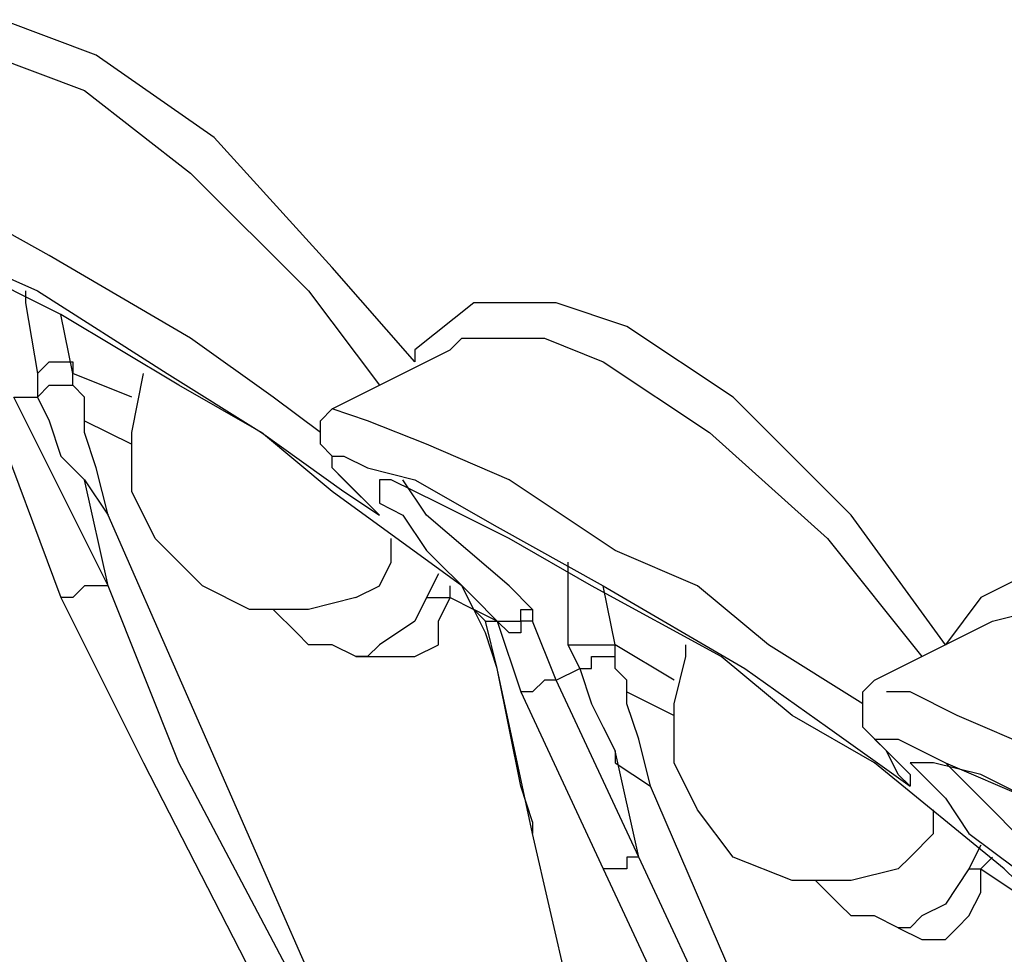
# Model space of a CAD drawing. Units: inches. Extents: x 1.4 to 19.4, y 0 to 29.7.
# Drawn here: x 7.1 to 7.3, y 17.6 to 17.8 of the extents above; entities that cross this region are included whole.
import ezdxf

# ---------------------------------------------------------------- set-up
doc = ezdxf.new("R2010")
doc.units = ezdxf.units.IN
doc.header["$MEASUREMENT"] = 0
doc.layers.add('ML-1170.SCI ANALOG ADRESLİ BEAM ( IŞIN ) DEDEKTÖRÜ', color=7, linetype='Continuous')

# ---------------------------------------------------------------- blocks, each defined once
blk = doc.blocks.new('block 1964')
at = {"layer": 'ML-1170.SCI ANALOG ADRESLİ BEAM ( IŞIN ) DEDEKTÖRÜ', "color": 7, "lineweight": 25, "true_color": 0xffffff}
blk.add_lwpolyline([(7.31797, 17.67046), (7.33082, 17.67368), (7.35656, 17.66724), (7.3855, 17.65117), (7.41767, 17.61901), (7.44661, 17.58042), (7.47235, 17.54182)], dxfattribs=at)
blk = doc.blocks.new('block 1965')
at = {"layer": 'ML-1170.SCI ANALOG ADRESLİ BEAM ( IŞIN ) DEDEKTÖRÜ', "color": 7, "lineweight": 25, "true_color": 0xffffff}
blk.add_lwpolyline([(7.47235, 17.54182), (7.44982, 17.55791), (7.42088, 17.5772), (7.39194, 17.59971), (7.35656, 17.62223), (7.33082, 17.63508), (7.30833, 17.64472), (7.29548, 17.65117), (7.28903, 17.65117)], dxfattribs=at)
blk = doc.blocks.new('block 1966')
at = {"layer": 'ML-1170.SCI ANALOG ADRESLİ BEAM ( IŞIN ) DEDEKTÖRÜ', "color": 7, "lineweight": 25, "true_color": 0xffffff}
blk.add_lwpolyline([(7.35976, 17.6801), (7.33406, 17.68655), (7.31477, 17.67688), (7.30512, 17.66403)], dxfattribs=at)
blk = doc.blocks.new('block 1974')
at = {"layer": 'ML-1170.SCI ANALOG ADRESLİ BEAM ( IŞIN ) DEDEKTÖRÜ', "color": 7, "lineweight": 25, "true_color": 0xffffff}
blk.add_lwpolyline([(7.47235, 17.52253), (7.46591, 17.52895), (7.43373, 17.55791), (7.41123, 17.57076), (7.39194, 17.58362), (7.35656, 17.60614), (7.33406, 17.61901), (7.31477, 17.62865), (7.30188, 17.63187), (7.29868, 17.63187)], dxfattribs=at)
blk = doc.blocks.new('block 1975')
at = {"layer": 'ML-1170.SCI ANALOG ADRESLİ BEAM ( IŞIN ) DEDEKTÖRÜ', "color": 7, "lineweight": 25, "true_color": 0xffffff}
blk.add_lwpolyline([(7.28903, 17.6383), (7.29224, 17.6383), (7.30512, 17.63187), (7.32762, 17.62223), (7.35012, 17.60936), (7.38874, 17.58685), (7.41444, 17.57076), (7.44341, 17.55146), (7.4627, 17.53539), (7.4852, 17.5193)], dxfattribs=at)
blk = doc.blocks.new('block 2024')
at = {"layer": 'ML-1170.SCI ANALOG ADRESLİ BEAM ( IŞIN ) DEDEKTÖRÜ', "color": 7, "lineweight": 25, "true_color": 0xffffff}
blk.add_lwpolyline([(7.02211, 17.82161), (7.0446, 17.82482), (7.07034, 17.81517), (7.09928, 17.79266), (7.13146, 17.76051), (7.15075, 17.73478)], dxfattribs=at)
blk = doc.blocks.new('block 2025')
at = {"layer": 'ML-1170.SCI ANALOG ADRESLİ BEAM ( IŞIN ) DEDEKTÖRÜ', "color": 7, "lineweight": 25, "true_color": 0xffffff}
blk.add_lwpolyline([(7.16039, 17.7412), (7.13786, 17.76694), (7.10572, 17.80232), (7.07354, 17.82482), (7.04784, 17.83448), (7.02531, 17.83126), (7.01246, 17.81517)], dxfattribs=at)
blk = doc.blocks.new('block 2027')
at = {"layer": 'ML-1170.SCI ANALOG ADRESLİ BEAM ( IŞIN ) DEDEKTÖRÜ', "color": 7, "lineweight": 25, "true_color": 0xffffff}
blk.add_lwpolyline([(7.13466, 17.72191), (7.12181, 17.73156), (7.09928, 17.74765), (7.06069, 17.77016), (7.03175, 17.78623), (7.01246, 17.79588), (6.99961, 17.80232), (6.99317, 17.80232)], dxfattribs=at)
blk = doc.blocks.new('block 2030')
at = {"layer": 'ML-1170.SCI ANALOG ADRESLİ BEAM ( IŞIN ) DEDEKTÖRÜ', "color": 7, "lineweight": 25, "true_color": 0xffffff}
blk.add_lwpolyline([(7.17648, 17.67368), (7.17324, 17.6801), (7.13786, 17.70584), (7.11857, 17.72191), (7.09607, 17.73478), (7.0639, 17.75407), (7.0382, 17.76694), (7.0189, 17.77658), (7.00602, 17.78301), (7.00282, 17.78301)], dxfattribs=at)
blk = doc.blocks.new('block 2031')
at = {"layer": 'ML-1170.SCI ANALOG ADRESLİ BEAM ( IŞIN ) DEDEKTÖRÜ', "color": 7, "lineweight": 25, "true_color": 0xffffff}
blk.add_lwpolyline([(6.99317, 17.78945), (6.99961, 17.78945), (7.00926, 17.78301), (7.02855, 17.77336), (7.05749, 17.76051), (7.09287, 17.738), (7.11857, 17.72191), (7.1411, 17.70584), (7.15075, 17.6994)], dxfattribs=at)
blk = doc.blocks.new('block 2066')
at = {"layer": 'ML-1170.SCI ANALOG ADRESLİ BEAM ( IŞIN ) DEDEKTÖRÜ', "color": 7, "lineweight": 25, "true_color": 0xffffff}
blk.add_lwpolyline([(7.30512, 17.43891), (7.24401, 17.55791), (7.22148, 17.60614)], dxfattribs=at)
blk = doc.blocks.new('block 2067')
at = {"layer": 'ML-1170.SCI ANALOG ADRESLİ BEAM ( IŞIN ) DEDEKTÖRÜ', "color": 7, "lineweight": 25, "true_color": 0xffffff}
blk.add_lwpolyline([(7.30512, 17.43891), (7.22471, 17.62543)], dxfattribs=at)
blk = doc.blocks.new('block 2068')
at = {"layer": 'ML-1170.SCI ANALOG ADRESLİ BEAM ( IŞIN ) DEDEKTÖRÜ', "color": 7, "lineweight": 25, "true_color": 0xffffff}
blk.add_lwpolyline([(7.21183, 17.60292), (7.23436, 17.55469), (7.29548, 17.43569)], dxfattribs=at)
blk = doc.blocks.new('block 2070')
at = {"layer": 'ML-1170.SCI ANALOG ADRESLİ BEAM ( IŞIN ) DEDEKTÖRÜ', "color": 7, "lineweight": 25, "true_color": 0xffffff}
blk.add_lwpolyline([(7.23116, 17.46785), (7.20218, 17.57076), (7.19254, 17.61258)], dxfattribs=at)
blk = doc.blocks.new('block 3027')
at = {"layer": 'ML-1170.SCI ANALOG ADRESLİ BEAM ( IŞIN ) DEDEKTÖRÜ', "color": 7, "lineweight": 25, "true_color": 0xffffff}
blk.add_lwpolyline([(7.17648, 17.67368), (7.17969, 17.67046)], dxfattribs=at)
blk = doc.blocks.new('block 3028')
at = {"layer": 'ML-1170.SCI ANALOG ADRESLİ BEAM ( IŞIN ) DEDEKTÖRÜ', "color": 7, "lineweight": 25, "true_color": 0xffffff}
blk.add_lwpolyline([(7.19254, 17.67368), (7.18613, 17.6801), (7.1636, 17.6994), (7.15719, 17.70904)], dxfattribs=at)
blk = doc.blocks.new('block 3029')
at = {"layer": 'ML-1170.SCI ANALOG ADRESLİ BEAM ( IŞIN ) DEDEKTÖRÜ', "color": 7, "lineweight": 25, "true_color": 0xffffff}
blk.add_lwpolyline([(7.17324, 17.74765), (7.19578, 17.74765), (7.21183, 17.7412), (7.2408, 17.72191), (7.27295, 17.69297), (7.29868, 17.66081)], dxfattribs=at)
blk = doc.blocks.new('block 3030')
at = {"layer": 'ML-1170.SCI ANALOG ADRESLİ BEAM ( IŞIN ) DEDEKTÖRÜ', "color": 7, "lineweight": 25, "true_color": 0xffffff}
blk.add_lwpolyline([(7.28259, 17.64794), (7.25686, 17.66403), (7.23756, 17.6801), (7.21507, 17.68975), (7.18613, 17.70904), (7.1636, 17.71869), (7.14754, 17.72513), (7.13786, 17.72835)], dxfattribs=at)
blk = doc.blocks.new('block 3031')
at = {"layer": 'ML-1170.SCI ANALOG ADRESLİ BEAM ( IŞIN ) DEDEKTÖRÜ', "color": 7, "lineweight": 25, "true_color": 0xffffff}
blk.add_lwpolyline([(7.15075, 17.70904), (7.15075, 17.70262), (7.15719, 17.6994), (7.1636, 17.68975), (7.17648, 17.67688), (7.18289, 17.67046)], dxfattribs=at)
blk = doc.blocks.new('block 3032')
at = {"layer": 'ML-1170.SCI ANALOG ADRESLİ BEAM ( IŞIN ) DEDEKTÖRÜ', "color": 7, "lineweight": 25, "true_color": 0xffffff}
blk.add_lwpolyline([(7.17648, 17.67368), (7.17969, 17.67046)], dxfattribs=at)
blk = doc.blocks.new('block 3033')
at = {"layer": 'ML-1170.SCI ANALOG ADRESLİ BEAM ( IŞIN ) DEDEKTÖRÜ', "color": 7, "lineweight": 25, "true_color": 0xffffff}
blk.add_lwpolyline([(7.1411, 17.71549), (7.14754, 17.71226), (7.16039, 17.70904), (7.18289, 17.69619), (7.21183, 17.6801), (7.25045, 17.65759), (7.27295, 17.64152), (7.29548, 17.62543)], dxfattribs=at)
blk = doc.blocks.new('block 3034')
at = {"layer": 'ML-1170.SCI ANALOG ADRESLİ BEAM ( IŞIN ) DEDEKTÖRÜ', "color": 7, "lineweight": 25, "true_color": 0xffffff}
blk.add_lwpolyline([(7.32442, 17.59971), (7.32118, 17.60292), (7.2858, 17.63187), (7.2633, 17.64472), (7.24401, 17.66081), (7.20863, 17.6801), (7.18613, 17.69297), (7.16684, 17.70262), (7.15395, 17.70904), (7.15075, 17.70904)], dxfattribs=at)
blk = doc.blocks.new('block 3035')
at = {"layer": 'ML-1170.SCI ANALOG ADRESLİ BEAM ( IŞIN ) DEDEKTÖRÜ', "color": 7, "lineweight": 25, "true_color": 0xffffff}
blk.add_lwpolyline([(7.18289, 17.67046), (7.17648, 17.67368)], dxfattribs=at)
blk = doc.blocks.new('block 3036')
at = {"layer": 'ML-1170.SCI ANALOG ADRESLİ BEAM ( IŞIN ) DEDEKTÖRÜ', "color": 7, "lineweight": 25, "true_color": 0xffffff}
blk.add_lwpolyline([(7.30512, 17.66403), (7.27939, 17.6994), (7.24721, 17.73156), (7.21827, 17.75085), (7.19898, 17.75729), (7.17648, 17.75729), (7.16039, 17.74442), (7.16039, 17.7412)], dxfattribs=at)
blk = doc.blocks.new('block 3037')
at = {"layer": 'ML-1170.SCI ANALOG ADRESLİ BEAM ( IŞIN ) DEDEKTÖRÜ', "color": 7, "lineweight": 25, "true_color": 0xffffff}
blk.add_lwpolyline([(7.18289, 17.65759), (7.17969, 17.66724), (7.17648, 17.67368)], dxfattribs=at)
blk = doc.blocks.new('block 3038')
at = {"layer": 'ML-1170.SCI ANALOG ADRESLİ BEAM ( IŞIN ) DEDEKTÖRÜ', "color": 7, "lineweight": 25, "true_color": 0xffffff}
blk.add_lwpolyline([(7.15719, 17.5161), (7.09607, 17.63187), (7.07678, 17.6801)], dxfattribs=at)
blk = doc.blocks.new('block 3039')
at = {"layer": 'ML-1170.SCI ANALOG ADRESLİ BEAM ( IŞIN ) DEDEKTÖRÜ', "color": 7, "lineweight": 25, "true_color": 0xffffff}
blk.add_lwpolyline([(7.15719, 17.5161), (7.07678, 17.6994)], dxfattribs=at)
blk = doc.blocks.new('block 3040')
at = {"layer": 'ML-1170.SCI ANALOG ADRESLİ BEAM ( IŞIN ) DEDEKTÖRÜ', "color": 7, "lineweight": 25, "true_color": 0xffffff}
blk.add_lwpolyline([(7.0639, 17.67688), (7.08643, 17.63187), (7.14754, 17.51288)], dxfattribs=at)
blk = doc.blocks.new('block 3045')
at = {"layer": 'ML-1170.SCI ANALOG ADRESLİ BEAM ( IŞIN ) DEDEKTÖRÜ', "color": 7, "lineweight": 25, "true_color": 0xffffff}
blk.add_lwpolyline([(7.07034, 17.72513), (7.08322, 17.71869)], dxfattribs=at)
blk = doc.blocks.new('block 3046')
at = {"layer": 'ML-1170.SCI ANALOG ADRESLİ BEAM ( IŞIN ) DEDEKTÖRÜ', "color": 7, "lineweight": 25, "true_color": 0xffffff}
blk.add_lwpolyline([(7.14431, 17.66081), (7.15075, 17.66081), (7.15719, 17.66081), (7.16039, 17.66081), (7.16684, 17.66403), (7.16684, 17.67046), (7.17004, 17.67688)], dxfattribs=at)
blk = doc.blocks.new('block 3047')
at = {"layer": 'ML-1170.SCI ANALOG ADRESLİ BEAM ( IŞIN ) DEDEKTÖRÜ', "color": 7, "lineweight": 25, "true_color": 0xffffff}
blk.add_lwpolyline([(7.17004, 17.67688), (7.17648, 17.67368)], dxfattribs=at)
blk = doc.blocks.new('block 3048')
at = {"layer": 'ML-1170.SCI ANALOG ADRESLİ BEAM ( IŞIN ) DEDEKTÖRÜ', "color": 7, "lineweight": 25, "true_color": 0xffffff}
blk.add_lwpolyline([(7.17004, 17.67688), (7.17004, 17.6801)], dxfattribs=at)
blk = doc.blocks.new('block 3049')
at = {"layer": 'ML-1170.SCI ANALOG ADRESLİ BEAM ( IŞIN ) DEDEKTÖRÜ', "color": 7, "lineweight": 25, "true_color": 0xffffff}
blk.add_lwpolyline([(7.08322, 17.73156), (7.06714, 17.738)], dxfattribs=at)
blk = doc.blocks.new('block 3050')
at = {"layer": 'ML-1170.SCI ANALOG ADRESLİ BEAM ( IŞIN ) DEDEKTÖRÜ', "color": 7, "lineweight": 25, "true_color": 0xffffff}
blk.add_lwpolyline([(7.06714, 17.738), (7.0639, 17.75407)], dxfattribs=at)
blk = doc.blocks.new('block 3051')
at = {"layer": 'ML-1170.SCI ANALOG ADRESLİ BEAM ( IŞIN ) DEDEKTÖRÜ', "color": 7, "lineweight": 25, "true_color": 0xffffff}
blk.add_lwpolyline([(7.05425, 17.76051), (7.05425, 17.75729), (7.05749, 17.738)], dxfattribs=at)
blk = doc.blocks.new('block 3053')
at = {"layer": 'ML-1170.SCI ANALOG ADRESLİ BEAM ( IŞIN ) DEDEKTÖRÜ', "color": 7, "lineweight": 25, "true_color": 0xffffff}
blk.add_lwpolyline([(7.15075, 17.6994), (7.1411, 17.70904), (7.13786, 17.71226), (7.13786, 17.71549), (7.1411, 17.71549)], dxfattribs=at)
blk = doc.blocks.new('block 3055')
at = {"layer": 'ML-1170.SCI ANALOG ADRESLİ BEAM ( IŞIN ) DEDEKTÖRÜ', "color": 7, "lineweight": 25, "true_color": 0xffffff}
blk.add_lwpolyline([(7.05749, 17.73156), (7.06069, 17.73478), (7.0639, 17.73478), (7.06714, 17.73478)], dxfattribs=at)
blk = doc.blocks.new('block 3056')
at = {"layer": 'ML-1170.SCI ANALOG ADRESLİ BEAM ( IŞIN ) DEDEKTÖRÜ', "color": 7, "lineweight": 25, "true_color": 0xffffff}
blk.add_lwpolyline([(7.05749, 17.73156), (7.06069, 17.72513), (7.0639, 17.71549), (7.07034, 17.70904)], dxfattribs=at)
blk = doc.blocks.new('block 3057')
at = {"layer": 'ML-1170.SCI ANALOG ADRESLİ BEAM ( IŞIN ) DEDEKTÖRÜ', "color": 7, "lineweight": 25, "true_color": 0xffffff}
blk.add_lwpolyline([(7.07678, 17.6801), (7.07354, 17.6801), (7.07034, 17.6801), (7.06714, 17.67688), (7.0639, 17.67688)], dxfattribs=at)
blk = doc.blocks.new('block 3058')
at = {"layer": 'ML-1170.SCI ANALOG ADRESLİ BEAM ( IŞIN ) DEDEKTÖRÜ', "color": 7, "lineweight": 25, "true_color": 0xffffff}
blk.add_lwpolyline([(7.07678, 17.6801), (7.05105, 17.73156)], dxfattribs=at)
blk = doc.blocks.new('block 3059')
at = {"layer": 'ML-1170.SCI ANALOG ADRESLİ BEAM ( IŞIN ) DEDEKTÖRÜ', "color": 7, "lineweight": 25, "true_color": 0xffffff}
blk.add_lwpolyline([(7.07678, 17.6801), (7.07034, 17.70904)], dxfattribs=at)
blk = doc.blocks.new('block 3060')
at = {"layer": 'ML-1170.SCI ANALOG ADRESLİ BEAM ( IŞIN ) DEDEKTÖRÜ', "color": 7, "lineweight": 25, "true_color": 0xffffff}
blk.add_lwpolyline([(7.07034, 17.70904), (7.07678, 17.6994)], dxfattribs=at)
blk = doc.blocks.new('block 3065')
at = {"layer": 'ML-1170.SCI ANALOG ADRESLİ BEAM ( IŞIN ) DEDEKTÖRÜ', "color": 7, "lineweight": 25, "true_color": 0xffffff}
blk.add_lwpolyline([(7.07034, 17.72513), (7.07034, 17.72835), (7.07034, 17.73156), (7.06714, 17.73478)], dxfattribs=at)
blk = doc.blocks.new('block 3066')
at = {"layer": 'ML-1170.SCI ANALOG ADRESLİ BEAM ( IŞIN ) DEDEKTÖRÜ', "color": 7, "lineweight": 25, "true_color": 0xffffff}
blk.add_lwpolyline([(7.06714, 17.73478), (7.06714, 17.738)], dxfattribs=at)
blk = doc.blocks.new('block 3067')
at = {"layer": 'ML-1170.SCI ANALOG ADRESLİ BEAM ( IŞIN ) DEDEKTÖRÜ', "color": 7, "lineweight": 25, "true_color": 0xffffff}
blk.add_lwpolyline([(7.1636, 17.67688), (7.16684, 17.67688), (7.17004, 17.67688)], dxfattribs=at)
blk = doc.blocks.new('block 3068')
at = {"layer": 'ML-1170.SCI ANALOG ADRESLİ BEAM ( IŞIN ) DEDEKTÖRÜ', "color": 7, "lineweight": 25, "true_color": 0xffffff}
blk.add_lwpolyline([(7.07678, 17.6994), (7.07354, 17.71226), (7.07034, 17.72191), (7.07034, 17.72513)], dxfattribs=at)
blk = doc.blocks.new('block 3069')
at = {"layer": 'ML-1170.SCI ANALOG ADRESLİ BEAM ( IŞIN ) DEDEKTÖRÜ', "color": 7, "lineweight": 25, "true_color": 0xffffff}
blk.add_lwpolyline([(7.14431, 17.67688), (7.15075, 17.6801), (7.15395, 17.68655), (7.15395, 17.68975)], dxfattribs=at)
blk = doc.blocks.new('block 3070')
at = {"layer": 'ML-1170.SCI ANALOG ADRESLİ BEAM ( IŞIN ) DEDEKTÖRÜ', "color": 7, "lineweight": 25, "true_color": 0xffffff}
blk.add_lwpolyline([(7.15075, 17.66403), (7.14754, 17.66081), (7.14431, 17.66081), (7.13786, 17.66403), (7.13146, 17.66403), (7.12822, 17.66724), (7.12181, 17.67368)], dxfattribs=at)
blk = doc.blocks.new('block 3071')
at = {"layer": 'ML-1170.SCI ANALOG ADRESLİ BEAM ( IŞIN ) DEDEKTÖRÜ', "color": 7, "lineweight": 25, "true_color": 0xffffff}
blk.add_lwpolyline([(7.16684, 17.68333), (7.1636, 17.67688)], dxfattribs=at)
blk = doc.blocks.new('block 3072')
at = {"layer": 'ML-1170.SCI ANALOG ADRESLİ BEAM ( IŞIN ) DEDEKTÖRÜ', "color": 7, "lineweight": 25, "true_color": 0xffffff}
blk.add_lwpolyline([(7.1636, 17.67688), (7.16039, 17.67046), (7.15075, 17.66403)], dxfattribs=at)
blk = doc.blocks.new('block 3073')
at = {"layer": 'ML-1170.SCI ANALOG ADRESLİ BEAM ( IŞIN ) DEDEKTÖRÜ', "color": 7, "lineweight": 25, "true_color": 0xffffff}
blk.add_lwpolyline([(7.05749, 17.738), (7.06069, 17.7412), (7.0639, 17.7412), (7.06714, 17.7412), (7.06714, 17.738)], dxfattribs=at)
blk = doc.blocks.new('block 3074')
at = {"layer": 'ML-1170.SCI ANALOG ADRESLİ BEAM ( IŞIN ) DEDEKTÖRÜ', "color": 7, "lineweight": 25, "true_color": 0xffffff}
blk.add_lwpolyline([(7.05749, 17.738), (7.05749, 17.73156)], dxfattribs=at)
blk = doc.blocks.new('block 3075')
at = {"layer": 'ML-1170.SCI ANALOG ADRESLİ BEAM ( IŞIN ) DEDEKTÖRÜ', "color": 7, "lineweight": 25, "true_color": 0xffffff}
blk.add_lwpolyline([(7.05105, 17.73156), (7.05749, 17.73156)], dxfattribs=at)
blk = doc.blocks.new('block 3079')
at = {"layer": 'ML-1170.SCI ANALOG ADRESLİ BEAM ( IŞIN ) DEDEKTÖRÜ', "color": 7, "lineweight": 25, "true_color": 0xffffff}
blk.add_lwpolyline([(7.17648, 17.67368), (7.17648, 17.67368)], dxfattribs=at)
blk = doc.blocks.new('block 3080')
at = {"layer": 'ML-1170.SCI ANALOG ADRESLİ BEAM ( IŞIN ) DEDEKTÖRÜ', "color": 7, "lineweight": 25, "true_color": 0xffffff}
blk.add_lwpolyline([(7.17004, 17.74442), (7.17324, 17.74765)], dxfattribs=at)
blk = doc.blocks.new('block 3081')
at = {"layer": 'ML-1170.SCI ANALOG ADRESLİ BEAM ( IŞIN ) DEDEKTÖRÜ', "color": 7, "lineweight": 25, "true_color": 0xffffff}
blk.add_lwpolyline([(7.14754, 17.70262), (7.15075, 17.6994)], dxfattribs=at)
blk = doc.blocks.new('block 3085')
at = {"layer": 'ML-1170.SCI ANALOG ADRESLİ BEAM ( IŞIN ) DEDEKTÖRÜ', "color": 7, "lineweight": 25, "true_color": 0xffffff}
blk.add_lwpolyline([(7.0446, 17.72835), (7.0639, 17.67688)], dxfattribs=at)
blk = doc.blocks.new('block 3086')
at = {"layer": 'ML-1170.SCI ANALOG ADRESLİ BEAM ( IŞIN ) DEDEKTÖRÜ', "color": 7, "lineweight": 25, "true_color": 0xffffff}
blk.add_lwpolyline([(7.14431, 17.67688), (7.15075, 17.6801), (7.15395, 17.68655), (7.15395, 17.69297)], dxfattribs=at)
blk = doc.blocks.new('block 3087')
at = {"layer": 'ML-1170.SCI ANALOG ADRESLİ BEAM ( IŞIN ) DEDEKTÖRÜ', "color": 7, "lineweight": 25, "true_color": 0xffffff}
blk.add_lwpolyline([(7.17648, 17.67368), (7.17648, 17.67368)], dxfattribs=at)
blk = doc.blocks.new('block 3088')
at = {"layer": 'ML-1170.SCI ANALOG ADRESLİ BEAM ( IŞIN ) DEDEKTÖRÜ', "color": 7, "lineweight": 25, "true_color": 0xffffff}
blk.add_lwpolyline([(7.13786, 17.72835), (7.17004, 17.74442)], dxfattribs=at)
blk = doc.blocks.new('block 3089')
at = {"layer": 'ML-1170.SCI ANALOG ADRESLİ BEAM ( IŞIN ) DEDEKTÖRÜ', "color": 7, "lineweight": 25, "true_color": 0xffffff}
blk.add_lwpolyline([(7.14754, 17.70262), (7.13786, 17.71226), (7.13786, 17.71549), (7.13466, 17.71869), (7.13466, 17.72513), (7.13786, 17.72835)], dxfattribs=at)
blk = doc.blocks.new('block 3090')
at = {"layer": 'ML-1170.SCI ANALOG ADRESLİ BEAM ( IŞIN ) DEDEKTÖRÜ', "color": 7, "lineweight": 25, "true_color": 0xffffff}
blk.add_lwpolyline([(7.14431, 17.67688), (7.13146, 17.67368), (7.11537, 17.67368), (7.10252, 17.6801), (7.08963, 17.69297), (7.08322, 17.70584), (7.08322, 17.72191), (7.08643, 17.738)], dxfattribs=at)
blk = doc.blocks.new('block 3091')
at = {"layer": 'ML-1170.SCI ANALOG ADRESLİ BEAM ( IŞIN ) DEDEKTÖRÜ', "color": 7, "lineweight": 25, "true_color": 0xffffff}
blk.add_lwpolyline([(7.21827, 17.65117), (7.23116, 17.64472)], dxfattribs=at)
blk = doc.blocks.new('block 3092')
at = {"layer": 'ML-1170.SCI ANALOG ADRESLİ BEAM ( IŞIN ) DEDEKTÖRÜ', "color": 7, "lineweight": 25, "true_color": 0xffffff}
blk.add_lwpolyline([(7.20542, 17.65759), (7.20863, 17.64794), (7.21183, 17.64152), (7.21507, 17.63508)], dxfattribs=at)
blk = doc.blocks.new('block 3093')
at = {"layer": 'ML-1170.SCI ANALOG ADRESLİ BEAM ( IŞIN ) DEDEKTÖRÜ', "color": 7, "lineweight": 25, "true_color": 0xffffff}
blk.add_lwpolyline([(7.22148, 17.60614), (7.19898, 17.65439)], dxfattribs=at)
blk = doc.blocks.new('block 3094')
at = {"layer": 'ML-1170.SCI ANALOG ADRESLİ BEAM ( IŞIN ) DEDEKTÖRÜ', "color": 7, "lineweight": 25, "true_color": 0xffffff}
blk.add_lwpolyline([(7.22471, 17.62543), (7.22148, 17.6383), (7.21827, 17.64794), (7.21827, 17.65117)], dxfattribs=at)
blk = doc.blocks.new('block 3095')
at = {"layer": 'ML-1170.SCI ANALOG ADRESLİ BEAM ( IŞIN ) DEDEKTÖRÜ', "color": 7, "lineweight": 25, "true_color": 0xffffff}
blk.add_lwpolyline([(7.19254, 17.61258), (7.18289, 17.65759)], dxfattribs=at)
blk = doc.blocks.new('block 3096')
at = {"layer": 'ML-1170.SCI ANALOG ADRESLİ BEAM ( IŞIN ) DEDEKTÖRÜ', "color": 7, "lineweight": 25, "true_color": 0xffffff}
blk.add_lwpolyline([(7.18933, 17.65117), (7.21183, 17.60292)], dxfattribs=at)
blk = doc.blocks.new('block 3097')
at = {"layer": 'ML-1170.SCI ANALOG ADRESLİ BEAM ( IŞIN ) DEDEKTÖRÜ', "color": 7, "lineweight": 25, "true_color": 0xffffff}
blk.add_lwpolyline([(7.19254, 17.61578), (7.18933, 17.62543), (7.18289, 17.65759)], dxfattribs=at)
blk = doc.blocks.new('block 3098')
at = {"layer": 'ML-1170.SCI ANALOG ADRESLİ BEAM ( IŞIN ) DEDEKTÖRÜ', "color": 7, "lineweight": 25, "true_color": 0xffffff}
blk.add_lwpolyline([(7.29548, 17.62865), (7.28903, 17.63508), (7.28259, 17.64152), (7.28259, 17.64472), (7.28259, 17.65117), (7.2858, 17.65439)], dxfattribs=at)
blk = doc.blocks.new('block 3099')
at = {"layer": 'ML-1170.SCI ANALOG ADRESLİ BEAM ( IŞIN ) DEDEKTÖRÜ', "color": 7, "lineweight": 25, "true_color": 0xffffff}
blk.add_lwpolyline([(7.29224, 17.60292), (7.27939, 17.59971), (7.2633, 17.59971), (7.24721, 17.60614), (7.23756, 17.61901), (7.23116, 17.63187), (7.23116, 17.64794), (7.23436, 17.66081), (7.23436, 17.66403)], dxfattribs=at)
blk = doc.blocks.new('block 3100')
at = {"layer": 'ML-1170.SCI ANALOG ADRESLİ BEAM ( IŞIN ) DEDEKTÖRÜ', "color": 7, "lineweight": 25, "true_color": 0xffffff}
blk.add_lwpolyline([(7.29224, 17.58685), (7.29868, 17.58362), (7.30512, 17.58362), (7.30833, 17.58685), (7.31153, 17.59007), (7.31477, 17.59649), (7.31477, 17.60292)], dxfattribs=at)
blk = doc.blocks.new('block 3101')
at = {"layer": 'ML-1170.SCI ANALOG ADRESLİ BEAM ( IŞIN ) DEDEKTÖRÜ', "color": 7, "lineweight": 25, "true_color": 0xffffff}
blk.add_lwpolyline([(7.31477, 17.60292), (7.32442, 17.59649)], dxfattribs=at)
blk = doc.blocks.new('block 3102')
at = {"layer": 'ML-1170.SCI ANALOG ADRESLİ BEAM ( IŞIN ) DEDEKTÖRÜ', "color": 7, "lineweight": 25, "true_color": 0xffffff}
blk.add_lwpolyline([(7.31477, 17.60292), (7.31797, 17.60614)], dxfattribs=at)
blk = doc.blocks.new('block 3105')
at = {"layer": 'ML-1170.SCI ANALOG ADRESLİ BEAM ( IŞIN ) DEDEKTÖRÜ', "color": 7, "lineweight": 25, "true_color": 0xffffff}
blk.add_lwpolyline([(7.34047, 17.59971), (7.33406, 17.60614), (7.33082, 17.60614), (7.31153, 17.62543), (7.30512, 17.63187)], dxfattribs=at)
blk = doc.blocks.new('block 3106')
at = {"layer": 'ML-1170.SCI ANALOG ADRESLİ BEAM ( IŞIN ) DEDEKTÖRÜ', "color": 7, "lineweight": 25, "true_color": 0xffffff}
blk.add_lwpolyline([(7.29868, 17.63187), (7.29548, 17.63187), (7.29868, 17.62865), (7.30512, 17.62223), (7.31153, 17.61258), (7.32442, 17.60292), (7.33082, 17.59649)], dxfattribs=at)
blk = doc.blocks.new('block 3107')
at = {"layer": 'ML-1170.SCI ANALOG ADRESLİ BEAM ( IŞIN ) DEDEKTÖRÜ', "color": 7, "lineweight": 25, "true_color": 0xffffff}
blk.add_lwpolyline([(7.29548, 17.62543), (7.29224, 17.62865), (7.28903, 17.63508), (7.2858, 17.6383), (7.28903, 17.6383)], dxfattribs=at)
blk = doc.blocks.new('block 3108')
at = {"layer": 'ML-1170.SCI ANALOG ADRESLİ BEAM ( IŞIN ) DEDEKTÖRÜ', "color": 7, "lineweight": 25, "true_color": 0xffffff}
blk.add_lwpolyline([(7.19254, 17.61578), (7.19254, 17.61258)], dxfattribs=at)
blk = doc.blocks.new('block 3109')
at = {"layer": 'ML-1170.SCI ANALOG ADRESLİ BEAM ( IŞIN ) DEDEKTÖRÜ', "color": 7, "lineweight": 25, "true_color": 0xffffff}
blk.add_lwpolyline([(7.22148, 17.60614), (7.21827, 17.60614), (7.21827, 17.60292), (7.21507, 17.60292), (7.21183, 17.60292)], dxfattribs=at)
blk = doc.blocks.new('block 3110')
at = {"layer": 'ML-1170.SCI ANALOG ADRESLİ BEAM ( IŞIN ) DEDEKTÖRÜ', "color": 7, "lineweight": 25, "true_color": 0xffffff}
blk.add_lwpolyline([(7.22148, 17.60614), (7.21507, 17.63508)], dxfattribs=at)
blk = doc.blocks.new('block 3111')
at = {"layer": 'ML-1170.SCI ANALOG ADRESLİ BEAM ( IŞIN ) DEDEKTÖRÜ', "color": 7, "lineweight": 25, "true_color": 0xffffff}
blk.add_lwpolyline([(7.21507, 17.63508), (7.21507, 17.63187), (7.22471, 17.62543)], dxfattribs=at)
blk = doc.blocks.new('block 3112')
at = {"layer": 'ML-1170.SCI ANALOG ADRESLİ BEAM ( IŞIN ) DEDEKTÖRÜ', "color": 7, "lineweight": 25, "true_color": 0xffffff}
blk.add_lwpolyline([(7.31153, 17.60292), (7.31477, 17.60292)], dxfattribs=at)
blk = doc.blocks.new('block 3118')
at = {"layer": 'ML-1170.SCI ANALOG ADRESLİ BEAM ( IŞIN ) DEDEKTÖRÜ', "color": 7, "lineweight": 25, "true_color": 0xffffff}
blk.add_lwpolyline([(7.29224, 17.60292), (7.29548, 17.60614), (7.30188, 17.61258), (7.30188, 17.61578)], dxfattribs=at)
blk = doc.blocks.new('block 3119')
at = {"layer": 'ML-1170.SCI ANALOG ADRESLİ BEAM ( IŞIN ) DEDEKTÖRÜ', "color": 7, "lineweight": 25, "true_color": 0xffffff}
blk.add_lwpolyline([(7.29868, 17.59007), (7.29548, 17.58685), (7.29224, 17.58685), (7.2858, 17.59007), (7.27939, 17.59007), (7.27615, 17.59327), (7.26974, 17.59971)], dxfattribs=at)
blk = doc.blocks.new('block 3120')
at = {"layer": 'ML-1170.SCI ANALOG ADRESLİ BEAM ( IŞIN ) DEDEKTÖRÜ', "color": 7, "lineweight": 25, "true_color": 0xffffff}
blk.add_lwpolyline([(7.31477, 17.60936), (7.31153, 17.60292)], dxfattribs=at)
blk = doc.blocks.new('block 3121')
at = {"layer": 'ML-1170.SCI ANALOG ADRESLİ BEAM ( IŞIN ) DEDEKTÖRÜ', "color": 7, "lineweight": 25, "true_color": 0xffffff}
blk.add_lwpolyline([(7.31153, 17.60292), (7.30512, 17.59327), (7.29868, 17.59007)], dxfattribs=at)
blk = doc.blocks.new('block 3126')
at = {"layer": 'ML-1170.SCI ANALOG ADRESLİ BEAM ( IŞIN ) DEDEKTÖRÜ', "color": 7, "lineweight": 25, "true_color": 0xffffff}
blk.add_lwpolyline([(7.29548, 17.62865), (7.29548, 17.62543)], dxfattribs=at)
blk = doc.blocks.new('block 3131')
at = {"layer": 'ML-1170.SCI ANALOG ADRESLİ BEAM ( IŞIN ) DEDEKTÖRÜ', "color": 7, "lineweight": 25, "true_color": 0xffffff}
blk.add_lwpolyline([(7.29224, 17.60292), (7.29548, 17.60614), (7.30188, 17.61258), (7.30188, 17.61901)], dxfattribs=at)
blk = doc.blocks.new('block 3135')
at = {"layer": 'ML-1170.SCI ANALOG ADRESLİ BEAM ( IŞIN ) DEDEKTÖRÜ', "color": 7, "lineweight": 25, "true_color": 0xffffff}
blk.add_lwpolyline([(7.18289, 17.65759), (7.18289, 17.65759)], dxfattribs=at)
blk = doc.blocks.new('block 3136')
at = {"layer": 'ML-1170.SCI ANALOG ADRESLİ BEAM ( IŞIN ) DEDEKTÖRÜ', "color": 7, "lineweight": 25, "true_color": 0xffffff}
blk.add_lwpolyline([(7.23116, 17.65439), (7.21507, 17.66403)], dxfattribs=at)
blk = doc.blocks.new('block 3137')
at = {"layer": 'ML-1170.SCI ANALOG ADRESLİ BEAM ( IŞIN ) DEDEKTÖRÜ', "color": 7, "lineweight": 25, "true_color": 0xffffff}
blk.add_lwpolyline([(7.21507, 17.66403), (7.21183, 17.6801)], dxfattribs=at)
blk = doc.blocks.new('block 3138')
at = {"layer": 'ML-1170.SCI ANALOG ADRESLİ BEAM ( IŞIN ) DEDEKTÖRÜ', "color": 7, "lineweight": 25, "true_color": 0xffffff}
blk.add_lwpolyline([(7.20218, 17.68655), (7.20218, 17.68333), (7.20218, 17.66403)], dxfattribs=at)
blk = doc.blocks.new('block 3139')
at = {"layer": 'ML-1170.SCI ANALOG ADRESLİ BEAM ( IŞIN ) DEDEKTÖRÜ', "color": 7, "lineweight": 25, "true_color": 0xffffff}
blk.add_lwpolyline([(7.18289, 17.65759), (7.18289, 17.65759)], dxfattribs=at)
blk = doc.blocks.new('block 3140')
at = {"layer": 'ML-1170.SCI ANALOG ADRESLİ BEAM ( IŞIN ) DEDEKTÖRÜ', "color": 7, "lineweight": 25, "true_color": 0xffffff}
blk.add_lwpolyline([(7.20542, 17.65759), (7.20863, 17.65759), (7.20863, 17.66081), (7.21183, 17.66081), (7.21507, 17.66081)], dxfattribs=at)
blk = doc.blocks.new('block 3141')
at = {"layer": 'ML-1170.SCI ANALOG ADRESLİ BEAM ( IŞIN ) DEDEKTÖRÜ', "color": 7, "lineweight": 25, "true_color": 0xffffff}
blk.add_lwpolyline([(7.19898, 17.65439), (7.19578, 17.65439), (7.19254, 17.65117), (7.18933, 17.65117)], dxfattribs=at)
blk = doc.blocks.new('block 3142')
at = {"layer": 'ML-1170.SCI ANALOG ADRESLİ BEAM ( IŞIN ) DEDEKTÖRÜ', "color": 7, "lineweight": 25, "true_color": 0xffffff}
blk.add_lwpolyline([(7.19254, 17.67046), (7.18933, 17.67046), (7.18933, 17.66724), (7.18613, 17.66724), (7.18289, 17.67046)], dxfattribs=at)
blk = doc.blocks.new('block 3143')
at = {"layer": 'ML-1170.SCI ANALOG ADRESLİ BEAM ( IŞIN ) DEDEKTÖRÜ', "color": 7, "lineweight": 25, "true_color": 0xffffff}
blk.add_lwpolyline([(7.18289, 17.67046), (7.18289, 17.67046)], dxfattribs=at)
blk = doc.blocks.new('block 3144')
at = {"layer": 'ML-1170.SCI ANALOG ADRESLİ BEAM ( IŞIN ) DEDEKTÖRÜ', "color": 7, "lineweight": 25, "true_color": 0xffffff}
blk.add_lwpolyline([(7.21827, 17.65117), (7.21827, 17.65439), (7.21507, 17.65759), (7.21507, 17.66081)], dxfattribs=at)
blk = doc.blocks.new('block 3145')
at = {"layer": 'ML-1170.SCI ANALOG ADRESLİ BEAM ( IŞIN ) DEDEKTÖRÜ', "color": 7, "lineweight": 25, "true_color": 0xffffff}
blk.add_lwpolyline([(7.21507, 17.66081), (7.21507, 17.66403)], dxfattribs=at)
blk = doc.blocks.new('block 3146')
at = {"layer": 'ML-1170.SCI ANALOG ADRESLİ BEAM ( IŞIN ) DEDEKTÖRÜ', "color": 7, "lineweight": 25, "true_color": 0xffffff}
blk.add_lwpolyline([(7.20218, 17.66403), (7.20542, 17.66403), (7.20863, 17.66403), (7.21183, 17.66403), (7.21507, 17.66403)], dxfattribs=at)
blk = doc.blocks.new('block 3147')
at = {"layer": 'ML-1170.SCI ANALOG ADRESLİ BEAM ( IŞIN ) DEDEKTÖRÜ', "color": 7, "lineweight": 25, "true_color": 0xffffff}
blk.add_lwpolyline([(7.20218, 17.66403), (7.20542, 17.65759)], dxfattribs=at)
blk = doc.blocks.new('block 3148')
at = {"layer": 'ML-1170.SCI ANALOG ADRESLİ BEAM ( IŞIN ) DEDEKTÖRÜ', "color": 7, "lineweight": 25, "true_color": 0xffffff}
blk.add_lwpolyline([(7.19898, 17.65439), (7.20542, 17.65759)], dxfattribs=at)
blk = doc.blocks.new('block 3149')
at = {"layer": 'ML-1170.SCI ANALOG ADRESLİ BEAM ( IŞIN ) DEDEKTÖRÜ', "color": 7, "lineweight": 25, "true_color": 0xffffff}
blk.add_lwpolyline([(7.19898, 17.65439), (7.19254, 17.67046)], dxfattribs=at)
blk = doc.blocks.new('block 3150')
at = {"layer": 'ML-1170.SCI ANALOG ADRESLİ BEAM ( IŞIN ) DEDEKTÖRÜ', "color": 7, "lineweight": 25, "true_color": 0xffffff}
blk.add_lwpolyline([(7.19254, 17.67368), (7.19254, 17.67046)], dxfattribs=at)
blk = doc.blocks.new('block 3151')
at = {"layer": 'ML-1170.SCI ANALOG ADRESLİ BEAM ( IŞIN ) DEDEKTÖRÜ', "color": 7, "lineweight": 25, "true_color": 0xffffff}
blk.add_lwpolyline([(7.18289, 17.67046), (7.18613, 17.67046), (7.18933, 17.67046), (7.18933, 17.67368), (7.19254, 17.67368)], dxfattribs=at)
blk = doc.blocks.new('block 3152')
at = {"layer": 'ML-1170.SCI ANALOG ADRESLİ BEAM ( IŞIN ) DEDEKTÖRÜ', "color": 7, "lineweight": 25, "true_color": 0xffffff}
blk.add_lwpolyline([(7.18289, 17.65759), (7.17969, 17.67046)], dxfattribs=at)
blk = doc.blocks.new('block 3153')
at = {"layer": 'ML-1170.SCI ANALOG ADRESLİ BEAM ( IŞIN ) DEDEKTÖRÜ', "color": 7, "lineweight": 25, "true_color": 0xffffff}
blk.add_lwpolyline([(7.17969, 17.67046), (7.18289, 17.67046)], dxfattribs=at)
blk = doc.blocks.new('block 3154')
at = {"layer": 'ML-1170.SCI ANALOG ADRESLİ BEAM ( IŞIN ) DEDEKTÖRÜ', "color": 7, "lineweight": 25, "true_color": 0xffffff}
blk.add_lwpolyline([(7.18289, 17.67046), (7.18933, 17.65117)], dxfattribs=at)
blk = doc.blocks.new('block 3155')
at = {"layer": 'ML-1170.SCI ANALOG ADRESLİ BEAM ( IŞIN ) DEDEKTÖRÜ', "color": 7, "lineweight": 25, "true_color": 0xffffff}
blk.add_lwpolyline([(7.2858, 17.65439), (7.31797, 17.67046)], dxfattribs=at)

msp = doc.modelspace()

# ---------------------------------------------------------------- block references
at = {"layer": 'ML-1170.SCI ANALOG ADRESLİ BEAM ( IŞIN ) DEDEKTÖRÜ'}
for name in ['block 2025', 'block 2024', 'block 2027', 'block 2031', 'block 2030', 'block 3051', 'block 3036', 'block 3050', 'block 3080', 'block 3029', 'block 3088', 'block 3073', 'block 3074', 'block 3049', 'block 3066', 'block 3090', 'block 3055', 'block 3065', 'block 3058', 'block 3075', 'block 3056', 'block 3085', 'block 3089', 'block 3030', 'block 3045', 'block 3068', 'block 3053', 'block 3033', 'block 3059', 'block 3060', 'block 3031', 'block 3034', 'block 3028', 'block 3081', 'block 3039', 'block 3086', 'block 3069', 'block 3138', 'block 1966', 'block 3071', 'block 3057', 'block 3038', 'block 3048', 'block 3137', 'block 3040', 'block 3046', 'block 3072', 'block 3067', 'block 3047', 'block 3070', 'block 3027', 'block 3032', 'block 3035', 'block 3037', 'block 3079', 'block 3087', 'block 3151', 'block 3150', 'block 1964', 'block 3152', 'block 3153', 'block 3142', 'block 3143', 'block 3154', 'block 3149', 'block 3155', 'block 3146', 'block 3147', 'block 3136', 'block 3145', 'block 3099', 'block 3140', 'block 3144', 'block 3095', 'block 3097', 'block 3135', 'block 3139', 'block 3148', 'block 3092', 'block 3141', 'block 3093', 'block 3098', 'block 3096', 'block 3091', 'block 3094', 'block 1965', 'block 3107', 'block 1975', 'block 3110', 'block 3111', 'block 3106', 'block 1974', 'block 3105', 'block 3126', 'block 2067', 'block 3131', 'block 3108', 'block 3118', 'block 2070', 'block 3120', 'block 3109', 'block 2066', 'block 3102', 'block 2068', 'block 3100', 'block 3121', 'block 3112', 'block 3101', 'block 3119']:
    msp.add_blockref(name, (0, 0), dxfattribs=at)

doc.saveas('drawing.dxf')
